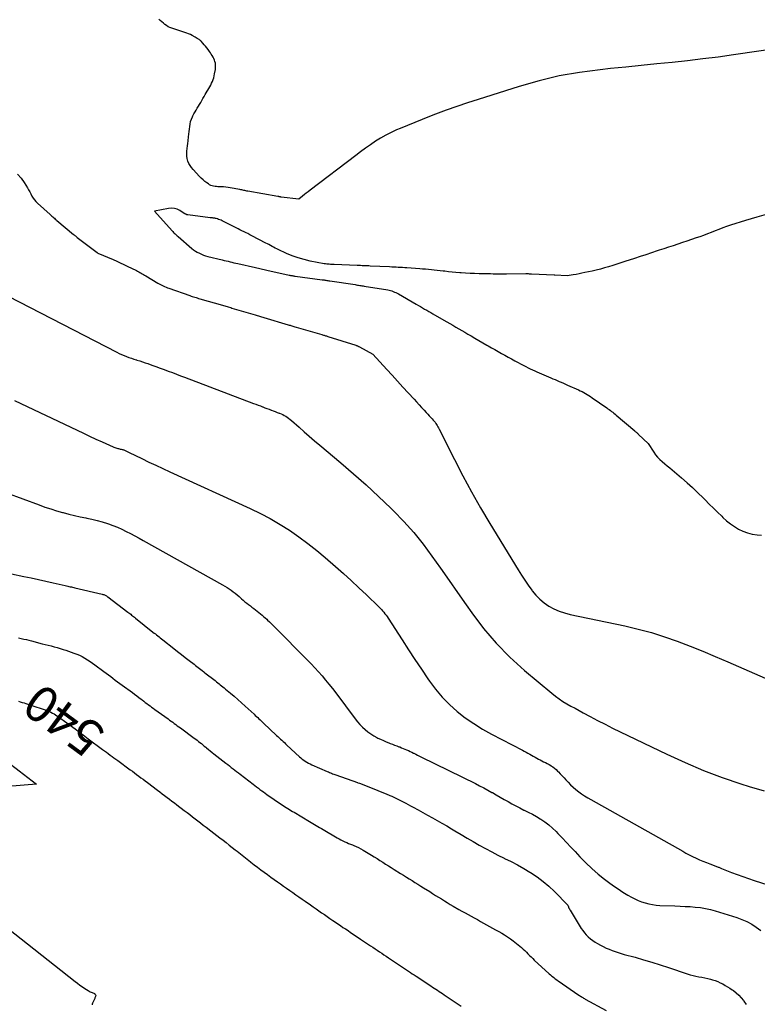
# Model space of a CAD drawing. Units: feet. Extents: x 1758074 to 1767871, y 913052 to 921409.
# Drawn here: x 1761225 to 1761328, y 916781 to 916918 of the extents above; entities that cross this region are included whole.
import ezdxf
from ezdxf.enums import TextEntityAlignment as Align

# ---------------------------------------------------------------- set-up
doc = ezdxf.new("R2010")
doc.units = ezdxf.units.FT
doc.header["$LTSCALE"] = 50
doc.header["$MEASUREMENT"] = 0
for name, color, linetype in [('ANNOTATION', 6, 'CONTINUOUS'), ('INDEX_CONTOUR', 1, 'CONTINUOUS'), ('INTERMEDIATE_CONTOUR', 2, 'CONTINUOUS')]:
    doc.layers.add(name, color=color, linetype=linetype)
doc.styles.get("Standard").update_dxf_attribs({"font": 'SIMPLEX'})

msp = doc.modelspace()

# ---------------------------------------------------------------- linework, layer by layer
at = {"layer": 'INDEX_CONTOUR', "flags": 128}
for points, elevation in [([(1761221.95, 916880.21), (1761238.64, 916871.66), (1761238.97, 916871.5), (1761239.3, 916871.35), (1761239.63, 916871.2), (1761239.97, 916871.07), (1761240.32, 916870.94), (1761240.66, 916870.82), (1761241.01, 916870.7), (1761241.36, 916870.59), (1761241.42, 916870.57), (1761241.81, 916870.46), (1761242.19, 916870.33), (1761242.57, 916870.21), (1761242.95, 916870.08), (1761243.48, 916869.89), (1761244.05, 916869.68), (1761244.63, 916869.47), (1761245.2, 916869.26), (1761245.77, 916869.05), (1761246.34, 916868.83), (1761246.91, 916868.62), (1761247.48, 916868.4), (1761248.05, 916868.19), (1761257.63, 916864.56), (1761257.94, 916864.44), (1761258.25, 916864.32), (1761258.56, 916864.21), (1761258.87, 916864.09), (1761258.92, 916864.07), (1761259.2, 916863.96), (1761259.48, 916863.85), (1761259.77, 916863.75), (1761260.05, 916863.64), (1761260.1, 916863.62), (1761260.36, 916863.52), (1761260.62, 916863.42), (1761260.88, 916863.32), (1761261.15, 916863.23), (1761261.21, 916863.2), (1761261.44, 916863.11), (1761261.66, 916863.01), (1761261.88, 916862.9), (1761262.09, 916862.77), (1761262.29, 916862.64), (1761262.49, 916862.5), (1761262.69, 916862.35), (1761262.87, 916862.19), (1761263.93, 916861.26), (1761264.64, 916860.63), (1761265.35, 916860.01), (1761266.07, 916859.39), (1761266.8, 916858.78), (1761269.73, 916856.32), (1761271.51, 916854.8), (1761273.26, 916853.25), (1761274.97, 916851.66), (1761276.66, 916850.04), (1761277.05, 916849.66), (1761278.48, 916848.18), (1761279.86, 916846.65), (1761281.15, 916845.04), (1761282.38, 916843.38), (1761283.57, 916841.69), (1761284.76, 916840), (1761285.94, 916838.31), (1761287.13, 916836.61), (1761287.9, 916835.52), (1761289.55, 916833.35), (1761291.3, 916831.28), (1761293.21, 916829.35), (1761295.23, 916827.52), (1761299.01, 916824.34), (1761299.52, 916823.94), (1761300.04, 916823.56), (1761300.58, 916823.21), (1761301.13, 916822.88), (1761301.69, 916822.57), (1761302.26, 916822.26), (1761302.82, 916821.95), (1761303.39, 916821.64), (1761304.33, 916821.13), (1761305.37, 916820.57), (1761306.42, 916820.03), (1761307.47, 916819.5), (1761308.53, 916818.98), (1761315, 916815.87), (1761317.52, 916814.72), (1761320.07, 916813.64), (1761322.67, 916812.67), (1761325.29, 916811.77), (1761326.45, 916811.4), (1761328.53, 916810.78)], 530), ([(1761224.96, 916823.25), (1761225.23, 916823.16), (1761225.49, 916823.08), (1761225.76, 916823), (1761226.02, 916822.92), (1761226.29, 916822.83), (1761226.55, 916822.74), (1761228.81, 916821.98), (1761229.04, 916821.9), (1761229.27, 916821.81), (1761229.49, 916821.71), (1761229.7, 916821.6), (1761229.91, 916821.48), (1761230.12, 916821.36), (1761230.32, 916821.22), (1761230.52, 916821.08), (1761232.83, 916819.39), (1761233.06, 916819.22), (1761233.28, 916819.05), (1761233.51, 916818.88), (1761233.74, 916818.72), (1761233.96, 916818.55), (1761234.19, 916818.38), (1761234.42, 916818.21), (1761234.64, 916818.04), (1761236.66, 916816.54), (1761236.92, 916816.35), (1761237.19, 916816.16), (1761237.45, 916815.96), (1761237.71, 916815.77), (1761237.97, 916815.58), (1761238.23, 916815.38), (1761238.5, 916815.19), (1761238.76, 916815), (1761240.49, 916813.73), (1761240.79, 916813.51), (1761241.08, 916813.28), (1761241.38, 916813.06), (1761241.68, 916812.84), (1761241.98, 916812.62), (1761242.27, 916812.4), (1761242.57, 916812.18), (1761242.87, 916811.95), (1761244.26, 916810.9), (1761244.6, 916810.65), (1761244.94, 916810.39), (1761245.27, 916810.14), (1761245.61, 916809.89), (1761245.95, 916809.63), (1761246.28, 916809.38), (1761246.62, 916809.12), (1761246.96, 916808.87), (1761248, 916808.08), (1761248.38, 916807.79), (1761248.76, 916807.5), (1761249.14, 916807.21), (1761249.51, 916806.92), (1761249.89, 916806.64), (1761250.27, 916806.35), (1761250.64, 916806.05), (1761251.02, 916805.76), (1761251.68, 916805.25), (1761252.1, 916804.93), (1761252.53, 916804.6), (1761252.95, 916804.27), (1761253.38, 916803.94), (1761253.8, 916803.61), (1761254.23, 916803.28), (1761254.65, 916802.95), (1761255.07, 916802.62), (1761255.32, 916802.42), (1761255.79, 916802.05), (1761256.26, 916801.68), (1761256.74, 916801.31), (1761257.21, 916800.94), (1761257.25, 916800.91), (1761257.7, 916800.55), (1761258.16, 916800.2), (1761258.62, 916799.85), (1761259.09, 916799.51), (1761259.55, 916799.17), (1761260.02, 916798.83), (1761260.49, 916798.49), (1761260.96, 916798.16), (1761261.36, 916797.88), (1761261.78, 916797.58), (1761262.21, 916797.28), (1761262.64, 916796.98), (1761263.07, 916796.68), (1761263.49, 916796.38), (1761263.92, 916796.08), (1761264.35, 916795.78), (1761264.78, 916795.48), (1761265.52, 916794.97), (1761265.9, 916794.7), (1761266.29, 916794.43), (1761266.68, 916794.16), (1761267.06, 916793.89), (1761267.45, 916793.62), (1761267.84, 916793.36), (1761268.23, 916793.09), (1761268.62, 916792.82), (1761269.68, 916792.1), (1761270.03, 916791.86), (1761270.38, 916791.63), (1761270.73, 916791.4), (1761271.08, 916791.16), (1761271.43, 916790.93), (1761271.78, 916790.7), (1761272.13, 916790.46), (1761272.48, 916790.23), (1761273.86, 916789.31), (1761274.17, 916789.1), (1761274.48, 916788.89), (1761274.79, 916788.69), (1761275.1, 916788.48), (1761275.41, 916788.27), (1761275.72, 916788.06), (1761276.03, 916787.85), (1761276.34, 916787.65), (1761278.04, 916786.51), (1761278.31, 916786.33), (1761278.58, 916786.15), (1761278.85, 916785.97), (1761279.12, 916785.79), (1761279.39, 916785.61), (1761279.66, 916785.43), (1761279.93, 916785.25), (1761280.2, 916785.07), (1761282.23, 916783.73), (1761282.46, 916783.58), (1761282.69, 916783.42), (1761282.92, 916783.27), (1761283.15, 916783.12), (1761283.37, 916782.97), (1761283.6, 916782.81), (1761283.83, 916782.66), (1761284.06, 916782.51), (1761286.42, 916780.91)], 540)]:
    msp.add_lwpolyline(points, dxfattribs=dict(at, elevation=elevation))
at = {"layer": 'INTERMEDIATE_CONTOUR', "flags": 128}
for points, elevation in [([(1761331.62, 916914), (1761324.25, 916912.93), (1761322.12, 916912.63), (1761319.99, 916912.36), (1761317.86, 916912.11), (1761315.72, 916911.88), (1761313.59, 916911.66), (1761311.45, 916911.45), (1761309.31, 916911.23), (1761307.17, 916911.02), (1761305.72, 916910.87), (1761302.88, 916910.5), (1761300.06, 916910), (1761297.28, 916909.34), (1761294.51, 916908.56), (1761288.78, 916906.75), (1761287.3, 916906.26), (1761285.83, 916905.76), (1761284.36, 916905.23), (1761282.9, 916904.69), (1761282.05, 916904.36), (1761281.03, 916903.96), (1761280.01, 916903.55), (1761278.99, 916903.13), (1761277.97, 916902.71), (1761277.48, 916902.51), (1761276.72, 916902.17), (1761275.97, 916901.79), (1761275.25, 916901.38), (1761274.54, 916900.93), (1761273.85, 916900.46), (1761273.16, 916899.98), (1761272.48, 916899.48), (1761271.81, 916898.98), (1761265.47, 916894.15), (1761265.21, 916893.94), (1761264.94, 916893.74), (1761264.68, 916893.53), (1761264.42, 916893.32), (1761263.9, 916892.89), (1761261.47, 916893.2), (1761261.41, 916893.2), (1761261.35, 916893.21), (1761261.29, 916893.22), (1761261.23, 916893.23), (1761261.17, 916893.24), (1761261.11, 916893.25), (1761261.05, 916893.26), (1761260.99, 916893.27), (1761256.84, 916894), (1761256.7, 916894.03), (1761256.56, 916894.05), (1761256.42, 916894.09), (1761256.28, 916894.12), (1761256.14, 916894.16), (1761256, 916894.19), (1761255.86, 916894.22), (1761255.72, 916894.25), (1761254.39, 916894.49), (1761254.07, 916894.54), (1761253.75, 916894.58), (1761253.43, 916894.61), (1761253.11, 916894.62), (1761252.87, 916894.62), (1761252.67, 916894.63), (1761252.47, 916894.64), (1761252.27, 916894.66), (1761252.07, 916894.7), (1761251.88, 916894.75), (1761251.69, 916894.81), (1761251.52, 916894.9), (1761251.35, 916895.01), (1761251.13, 916895.16), (1761250.86, 916895.37), (1761250.61, 916895.58), (1761250.36, 916895.81), (1761250.13, 916896.05), (1761249.24, 916897), (1761249.01, 916897.28), (1761248.81, 916897.56), (1761248.64, 916897.87), (1761248.5, 916898.19), (1761248.4, 916898.53), (1761248.34, 916898.87), (1761248.33, 916899.22), (1761248.35, 916899.57), (1761248.41, 916899.94), (1761248.46, 916900.29), (1761248.5, 916900.65), (1761248.54, 916901.01), (1761248.6, 916901.57), (1761248.64, 916901.92), (1761248.68, 916902.27), (1761248.71, 916902.62), (1761248.75, 916902.97), (1761248.8, 916903.32), (1761248.88, 916903.66), (1761248.99, 916903.99), (1761249.13, 916904.31), (1761249.2, 916904.45), (1761249.34, 916904.73), (1761249.49, 916905), (1761249.65, 916905.27), (1761249.81, 916905.53), (1761249.97, 916905.79), (1761250.13, 916906.06), (1761250.29, 916906.33), (1761250.44, 916906.6), (1761250.59, 916906.87), (1761250.75, 916907.14), (1761250.9, 916907.41), (1761251.06, 916907.67), (1761251.4, 916908.24), (1761251.54, 916908.48), (1761251.67, 916908.73), (1761251.79, 916908.98), (1761251.9, 916909.23), (1761252, 916909.49), (1761252.09, 916909.75), (1761252.16, 916910.02), (1761252.21, 916910.3), (1761252.31, 916910.89), (1761252.33, 916911.11), (1761252.35, 916911.33), (1761252.33, 916911.55), (1761252.31, 916911.77), (1761252.26, 916911.99), (1761252.2, 916912.2), (1761252.11, 916912.41), (1761252.01, 916912.61), (1761251.88, 916912.82), (1761251.75, 916913.01), (1761251.62, 916913.21), (1761251.49, 916913.4), (1761251.3, 916913.66), (1761251.12, 916913.89), (1761250.94, 916914.12), (1761250.75, 916914.34), (1761250.57, 916914.56), (1761250.33, 916914.83), (1761250.25, 916914.91), (1761250.17, 916914.98), (1761250.08, 916915.05), (1761249.99, 916915.11), (1761249.89, 916915.17), (1761249.84, 916915.19), (1761249.79, 916915.22), (1761249.75, 916915.25), (1761249.7, 916915.28), (1761249.65, 916915.31), (1761249.6, 916915.34), (1761249.55, 916915.36), (1761249.5, 916915.39), (1761249.11, 916915.61), (1761248.86, 916915.74), (1761248.6, 916915.85), (1761248.34, 916915.96), (1761248.08, 916916.05), (1761246.27, 916916.62), (1761246.01, 916916.72), (1761245.76, 916916.83), (1761245.53, 916916.98), (1761245.3, 916917.14), (1761245.09, 916917.32), (1761244.88, 916917.51), (1761244.67, 916917.7), (1761244.47, 916917.89)], 528), ([(1761224.86, 916896.35), (1761225.34, 916895.8), (1761225.78, 916895.2), (1761226.22, 916894.46), (1761226.39, 916894.18), (1761226.55, 916893.9), (1761226.7, 916893.62), (1761226.85, 916893.33), (1761227.02, 916893.06), (1761227.2, 916892.8), (1761227.41, 916892.56), (1761227.64, 916892.33), (1761229.38, 916890.77), (1761229.49, 916890.67), (1761229.61, 916890.56), (1761229.73, 916890.46), (1761229.85, 916890.36), (1761229.96, 916890.26), (1761230.08, 916890.15), (1761230.2, 916890.05), (1761230.32, 916889.95), (1761232.63, 916888.01), (1761232.69, 916887.95), (1761232.75, 916887.9), (1761232.82, 916887.85), (1761232.88, 916887.8), (1761232.95, 916887.75), (1761233.01, 916887.7), (1761233.07, 916887.65), (1761233.14, 916887.6), (1761235.9, 916885.49), (1761235.99, 916885.43), (1761238.12, 916884.51), (1761238.62, 916884.29), (1761239.11, 916884.06), (1761239.6, 916883.83), (1761240.09, 916883.6), (1761241.35, 916882.99), (1761241.51, 916882.91), (1761241.68, 916882.83), (1761241.84, 916882.74), (1761242, 916882.65), (1761242.16, 916882.55), (1761242.32, 916882.46), (1761242.48, 916882.37), (1761242.64, 916882.27), (1761244.34, 916881.27), (1761244.52, 916881.16), (1761244.71, 916881.06), (1761244.89, 916880.96), (1761245.08, 916880.86), (1761245.27, 916880.77), (1761245.47, 916880.69), (1761245.66, 916880.61), (1761245.86, 916880.54), (1761248.76, 916879.52), (1761248.94, 916879.46), (1761249.11, 916879.41), (1761249.28, 916879.35), (1761249.45, 916879.3), (1761249.63, 916879.25), (1761249.8, 916879.2), (1761249.97, 916879.14), (1761250.15, 916879.09), (1761253.29, 916878.19), (1761253.45, 916878.14), (1761253.62, 916878.09), (1761253.78, 916878.05), (1761253.95, 916878), (1761254.11, 916877.95), (1761254.28, 916877.9), (1761254.44, 916877.85), (1761254.6, 916877.8), (1761257.83, 916876.84), (1761257.99, 916876.79), (1761258.14, 916876.75), (1761258.29, 916876.7), (1761258.44, 916876.66), (1761258.59, 916876.61), (1761258.74, 916876.57), (1761258.9, 916876.52), (1761259.05, 916876.48), (1761262.4, 916875.48), (1761262.54, 916875.44), (1761262.68, 916875.4), (1761262.81, 916875.36), (1761262.95, 916875.32), (1761263.09, 916875.28), (1761263.23, 916875.24), (1761263.37, 916875.2), (1761263.51, 916875.16), (1761267.1, 916874.11), (1761267.2, 916874.07), (1761267.31, 916874.04), (1761267.41, 916874.01), (1761267.52, 916873.98), (1761267.62, 916873.95), (1761267.73, 916873.92), (1761267.83, 916873.88), (1761267.94, 916873.85), (1761271.81, 916872.63), (1761271.87, 916872.61), (1761271.94, 916872.59), (1761272, 916872.56), (1761272.06, 916872.54), (1761272.13, 916872.51), (1761272.19, 916872.48), (1761272.25, 916872.45), (1761272.31, 916872.42), (1761274.16, 916871.4), (1761276.1, 916869.28), (1761276.85, 916868.46), (1761277.6, 916867.64), (1761278.35, 916866.82), (1761279.1, 916866.01), (1761279.9, 916865.14), (1761280.25, 916864.76), (1761280.6, 916864.38), (1761280.95, 916863.99), (1761281.3, 916863.61), (1761281.6, 916863.29), (1761281.8, 916863.07), (1761282.01, 916862.84), (1761282.21, 916862.62), (1761282.41, 916862.4), (1761282.57, 916862.23), (1761282.69, 916862.09), (1761282.81, 916861.94), (1761282.92, 916861.79), (1761283.02, 916861.64), (1761283.12, 916861.48), (1761283.22, 916861.31), (1761283.31, 916861.15), (1761283.39, 916860.98), (1761285.5, 916856.77), (1761286.67, 916854.51), (1761287.87, 916852.27), (1761289.13, 916850.07), (1761290.43, 916847.88), (1761294.35, 916841.45), (1761294.8, 916840.73), (1761295.27, 916840.02), (1761295.75, 916839.32), (1761296.25, 916838.63), (1761296.31, 916838.54), (1761296.82, 916837.94), (1761297.37, 916837.38), (1761297.98, 916836.89), (1761298.63, 916836.44), (1761299.33, 916836.07), (1761300.05, 916835.74), (1761300.8, 916835.49), (1761301.56, 916835.29), (1761309.18, 916833.68), (1761311.03, 916833.25), (1761312.86, 916832.76), (1761314.66, 916832.19), (1761316.45, 916831.56), (1761318.22, 916830.88), (1761319.98, 916830.18), (1761321.73, 916829.45), (1761323.48, 916828.7), (1761336.05, 916823.18)], 528), ([(1761252.76, 916890.1), (1761252.59, 916890.16), (1761252.44, 916890.2), (1761252.33, 916890.23), (1761252.23, 916890.25), (1761252.12, 916890.27), (1761252.01, 916890.28), (1761251.9, 916890.29), (1761251.79, 916890.3), (1761251.69, 916890.31), (1761251.58, 916890.33), (1761248.5, 916890.72), (1761248.44, 916890.73), (1761248.37, 916890.75), (1761248.3, 916890.77), (1761248.24, 916890.8), (1761248.18, 916890.83), (1761248.12, 916890.86), (1761248.06, 916890.89), (1761248, 916890.93), (1761247.38, 916891.32), (1761247, 916891.5), (1761246.62, 916891.62), (1761246.21, 916891.65), (1761245.79, 916891.61), (1761243.85, 916891.22), (1761246.31, 916888.51), (1761246.41, 916888.41), (1761246.51, 916888.3), (1761246.61, 916888.2), (1761246.71, 916888.09), (1761246.82, 916887.99), (1761246.92, 916887.89), (1761247.03, 916887.8), (1761247.14, 916887.7), (1761249.04, 916886.07), (1761249.29, 916885.87), (1761249.54, 916885.69), (1761249.81, 916885.54), (1761250.09, 916885.39), (1761250.37, 916885.26), (1761250.67, 916885.15), (1761250.96, 916885.05), (1761251.27, 916884.97), (1761253.27, 916884.48), (1761253.54, 916884.41), (1761253.81, 916884.35), (1761254.08, 916884.28), (1761254.35, 916884.22), (1761254.62, 916884.15), (1761254.9, 916884.09), (1761255.17, 916884.03), (1761255.44, 916883.97), (1761257.89, 916883.41), (1761258.09, 916883.36), (1761258.28, 916883.32), (1761258.48, 916883.27), (1761258.68, 916883.23), (1761258.88, 916883.18), (1761259.08, 916883.14), (1761259.28, 916883.1), (1761259.48, 916883.05), (1761262.54, 916882.38), (1761262.65, 916882.36), (1761262.76, 916882.33), (1761262.87, 916882.31), (1761262.97, 916882.29), (1761263.08, 916882.27), (1761263.19, 916882.26), (1761263.3, 916882.24), (1761263.41, 916882.23), (1761267.14, 916881.72), (1761267.27, 916881.7), (1761267.4, 916881.69), (1761267.53, 916881.67), (1761267.66, 916881.65), (1761267.79, 916881.63), (1761267.93, 916881.61), (1761268.06, 916881.59), (1761268.19, 916881.57), (1761271.72, 916881.04), (1761271.88, 916881.01), (1761272.04, 916880.99), (1761272.19, 916880.97), (1761272.35, 916880.94), (1761272.51, 916880.92), (1761272.66, 916880.9), (1761272.82, 916880.87), (1761272.98, 916880.84), (1761276.25, 916880.3), (1761276.44, 916880.26), (1761276.64, 916880.21), (1761276.82, 916880.16), (1761277.01, 916880.1), (1761277.19, 916880.02), (1761277.38, 916879.95), (1761277.55, 916879.86), (1761277.72, 916879.76), (1761280.21, 916878.32), (1761280.5, 916878.16), (1761280.79, 916877.99), (1761281.08, 916877.82), (1761281.37, 916877.66), (1761281.66, 916877.49), (1761281.95, 916877.32), (1761282.24, 916877.16), (1761282.53, 916876.99), (1761284.04, 916876.12), (1761284.46, 916875.88), (1761284.87, 916875.64), (1761285.29, 916875.4), (1761285.7, 916875.16), (1761286.12, 916874.91), (1761286.53, 916874.67), (1761286.94, 916874.43), (1761287.36, 916874.19), (1761287.82, 916873.93), (1761288.36, 916873.61), (1761288.91, 916873.29), (1761289.46, 916872.97), (1761290.02, 916872.66), (1761290.2, 916872.55), (1761290.66, 916872.29), (1761291.12, 916872.03), (1761291.58, 916871.76), (1761292.04, 916871.5), (1761292.5, 916871.24), (1761292.96, 916870.98), (1761293.43, 916870.73), (1761293.89, 916870.48), (1761295.12, 916869.82), (1761295.42, 916869.67), (1761295.73, 916869.51), (1761296.03, 916869.37), (1761296.34, 916869.22), (1761296.65, 916869.08), (1761296.96, 916868.94), (1761297.28, 916868.8), (1761297.59, 916868.67), (1761298.9, 916868.11), (1761299.19, 916867.99), (1761299.48, 916867.87), (1761299.77, 916867.74), (1761300.06, 916867.62), (1761300.34, 916867.49), (1761300.63, 916867.36), (1761300.92, 916867.24), (1761301.21, 916867.11), (1761302.72, 916866.44), (1761302.97, 916866.32), (1761303.22, 916866.2), (1761303.47, 916866.08), (1761303.71, 916865.94), (1761303.95, 916865.81), (1761304.19, 916865.66), (1761304.42, 916865.51), (1761304.65, 916865.35), (1761306.65, 916863.94), (1761306.82, 916863.82), (1761306.99, 916863.7), (1761307.16, 916863.58), (1761307.32, 916863.45), (1761307.49, 916863.33), (1761307.65, 916863.2), (1761307.81, 916863.07), (1761307.97, 916862.94), (1761310.55, 916860.74), (1761310.62, 916860.68), (1761310.68, 916860.62), (1761310.75, 916860.56), (1761310.81, 916860.51), (1761310.87, 916860.45), (1761310.94, 916860.39), (1761311, 916860.33), (1761311.07, 916860.27), (1761312.4, 916859.02), (1761313.18, 916857.79), (1761313.44, 916857.43), (1761313.72, 916857.09), (1761314.03, 916856.77), (1761314.36, 916856.48), (1761314.71, 916856.19), (1761315.06, 916855.91), (1761315.4, 916855.62), (1761315.74, 916855.33), (1761317.03, 916854.22), (1761317.8, 916853.55), (1761318.55, 916852.87), (1761319.29, 916852.17), (1761320.02, 916851.46), (1761320.31, 916851.17), (1761320.89, 916850.6), (1761321.46, 916850.03), (1761322.04, 916849.47), (1761322.61, 916848.9), (1761322.79, 916848.72), (1761323.29, 916848.27), (1761323.82, 916847.84), (1761324.38, 916847.46), (1761324.96, 916847.11), (1761325.57, 916846.82), (1761326.2, 916846.59), (1761326.85, 916846.43), (1761327.52, 916846.33), (1761328.13, 916846.28)], 526), ([(1761329.09, 916890.89), (1761327.5, 916890.42), (1761325.91, 916889.93), (1761323.84, 916889.29), (1761323.29, 916889.11), (1761322.75, 916888.92), (1761322.22, 916888.71), (1761321.69, 916888.5), (1761321.16, 916888.28), (1761320.63, 916888.07), (1761320.1, 916887.87), (1761319.56, 916887.68), (1761319.07, 916887.52), (1761318.43, 916887.3), (1761317.79, 916887.08), (1761317.15, 916886.87), (1761316.51, 916886.65), (1761315.87, 916886.44), (1761315.22, 916886.23), (1761314.58, 916886.02), (1761313.94, 916885.81), (1761313.65, 916885.72), (1761312.86, 916885.46), (1761312.07, 916885.2), (1761311.28, 916884.94), (1761310.5, 916884.68), (1761309.18, 916884.24), (1761308.61, 916884.05), (1761308.05, 916883.87), (1761307.48, 916883.7), (1761306.92, 916883.52), (1761306.35, 916883.36), (1761305.77, 916883.2), (1761305.2, 916883.06), (1761304.62, 916882.93), (1761303.62, 916882.71), (1761303.21, 916882.62), (1761302.81, 916882.54), (1761302.4, 916882.46), (1761301.99, 916882.39), (1761301.17, 916882.26), (1761299.45, 916882.34), (1761299.36, 916882.35), (1761296.2, 916882.5), (1761296.1, 916882.51), (1761296, 916882.51), (1761295.91, 916882.51), (1761295.81, 916882.52), (1761295.71, 916882.52), (1761295.62, 916882.52), (1761295.52, 916882.52), (1761295.42, 916882.52), (1761292.72, 916882.5), (1761292.35, 916882.5), (1761291.98, 916882.5), (1761291.61, 916882.5), (1761291.24, 916882.5), (1761290.87, 916882.51), (1761290.5, 916882.52), (1761290.13, 916882.52), (1761289.76, 916882.54), (1761288.93, 916882.56), (1761288.31, 916882.58), (1761287.68, 916882.61), (1761287.06, 916882.65), (1761286.44, 916882.69), (1761286.24, 916882.7), (1761285.72, 916882.74), (1761285.2, 916882.78), (1761284.68, 916882.84), (1761284.16, 916882.89), (1761283.93, 916882.92), (1761283.53, 916882.97), (1761283.12, 916883.01), (1761282.71, 916883.06), (1761282.31, 916883.1), (1761281.9, 916883.14), (1761281.49, 916883.18), (1761281.08, 916883.21), (1761280.68, 916883.24), (1761278.92, 916883.36), (1761278.62, 916883.38), (1761278.31, 916883.4), (1761278.01, 916883.42), (1761277.71, 916883.44), (1761277.41, 916883.45), (1761277.11, 916883.47), (1761276.81, 916883.48), (1761276.5, 916883.5), (1761273.82, 916883.62), (1761273.6, 916883.63), (1761273.37, 916883.64), (1761273.14, 916883.65), (1761272.91, 916883.66), (1761272.68, 916883.67), (1761272.45, 916883.68), (1761272.23, 916883.69), (1761272, 916883.7), (1761268.79, 916883.84), (1761268.62, 916883.84), (1761268.45, 916883.85), (1761268.28, 916883.86), (1761268.11, 916883.87), (1761267.94, 916883.88), (1761267.77, 916883.89), (1761267.6, 916883.92), (1761267.44, 916883.94), (1761265.47, 916884.31), (1761264.63, 916884.51), (1761263.8, 916884.74), (1761262.99, 916885.04), (1761262.19, 916885.38), (1761261.05, 916885.91), (1761260.83, 916886.01), (1761260.62, 916886.12), (1761260.4, 916886.24), (1761260.19, 916886.35), (1761259.97, 916886.47), (1761259.76, 916886.59), (1761259.55, 916886.7), (1761259.33, 916886.82), (1761257.39, 916887.83), (1761257.12, 916887.97), (1761256.84, 916888.12), (1761256.57, 916888.25), (1761256.29, 916888.39), (1761256.01, 916888.53), (1761255.73, 916888.66), (1761255.46, 916888.8), (1761255.18, 916888.94), (1761253.28, 916889.89), (1761253.11, 916889.97), (1761252.94, 916890.04), (1761252.76, 916890.1)], 526), ([(1761224.44, 916864.95), (1761233.12, 916860.83), (1761233.99, 916860.42), (1761234.86, 916860.01), (1761235.73, 916859.61), (1761236.61, 916859.21), (1761238.12, 916858.54), (1761238.24, 916858.48), (1761238.37, 916858.44), (1761238.49, 916858.39), (1761238.62, 916858.35), (1761238.75, 916858.32), (1761238.87, 916858.29), (1761238.99, 916858.26), (1761239.11, 916858.23), (1761239.13, 916858.23), (1761239.25, 916858.2), (1761239.36, 916858.18), (1761239.47, 916858.15), (1761239.58, 916858.11), (1761239.61, 916858.1), (1761239.7, 916858.07), (1761239.8, 916858.03), (1761239.9, 916857.99), (1761239.99, 916857.94), (1761240.08, 916857.9), (1761240.18, 916857.85), (1761240.27, 916857.8), (1761240.36, 916857.76), (1761242.11, 916856.9), (1761243.08, 916856.43), (1761244.05, 916855.97), (1761245.02, 916855.51), (1761246, 916855.06), (1761257.15, 916849.97), (1761258.56, 916849.29), (1761259.94, 916848.57), (1761261.29, 916847.78), (1761262.62, 916846.95), (1761263.9, 916846.07), (1761265.16, 916845.14), (1761266.39, 916844.17), (1761267.58, 916843.17), (1761269.01, 916841.92), (1761270.1, 916840.95), (1761271.17, 916839.97), (1761272.23, 916838.98), (1761273.29, 916837.98), (1761275.01, 916836.32), (1761275.19, 916836.14), (1761275.37, 916835.96), (1761275.54, 916835.77), (1761275.7, 916835.58), (1761275.86, 916835.38), (1761276.02, 916835.18), (1761276.16, 916834.98), (1761276.3, 916834.77), (1761278.24, 916831.75), (1761279.13, 916830.39), (1761280.02, 916829.03), (1761280.92, 916827.68), (1761281.83, 916826.34), (1761282.04, 916826.03), (1761282.89, 916824.89), (1761283.81, 916823.8), (1761284.81, 916822.79), (1761285.88, 916821.83), (1761287.01, 916820.95), (1761288.18, 916820.13), (1761289.39, 916819.38), (1761290.64, 916818.68), (1761294.96, 916816.44), (1761295.21, 916816.3), (1761295.46, 916816.17), (1761295.71, 916816.04), (1761295.96, 916815.9), (1761295.98, 916815.89), (1761296.22, 916815.75), (1761296.46, 916815.62), (1761296.7, 916815.48), (1761296.93, 916815.35), (1761297.17, 916815.21), (1761297.41, 916815.08), (1761297.65, 916814.96), (1761297.89, 916814.84), (1761298.16, 916814.71), (1761298.4, 916814.58), (1761298.64, 916814.45), (1761298.88, 916814.3), (1761298.91, 916814.28), (1761299.16, 916814.12), (1761299.4, 916813.94), (1761299.62, 916813.75), (1761299.83, 916813.54), (1761299.94, 916813.43), (1761300.2, 916813.16), (1761300.46, 916812.88), (1761300.72, 916812.61), (1761300.98, 916812.33), (1761301.28, 916812.01), (1761301.62, 916811.65), (1761301.99, 916811.31), (1761302.37, 916810.98), (1761302.76, 916810.67), (1761303.17, 916810.38), (1761303.58, 916810.1), (1761304.01, 916809.83), (1761304.44, 916809.58), (1761317.2, 916802.41), (1761317.65, 916802.15), (1761318.12, 916801.91), (1761318.58, 916801.68), (1761319.05, 916801.45), (1761319.53, 916801.23), (1761320.01, 916801.03), (1761320.49, 916800.84), (1761320.98, 916800.65), (1761321.82, 916800.35), (1761321.91, 916800.31), (1761322.01, 916800.27), (1761322.11, 916800.23), (1761322.21, 916800.19), (1761322.31, 916800.15), (1761322.4, 916800.11), (1761322.5, 916800.07), (1761322.6, 916800.03), (1761323.97, 916799.49), (1761324.75, 916799.19), (1761325.54, 916798.9), (1761326.34, 916798.63), (1761327.14, 916798.37), (1761334.83, 916795.9)], 532), ([(1761223.31, 916852.13), (1761227.86, 916850.47), (1761228.66, 916850.18), (1761229.47, 916849.91), (1761230.28, 916849.66), (1761231.1, 916849.43), (1761231.19, 916849.41), (1761231.97, 916849.2), (1761232.75, 916849.01), (1761233.54, 916848.84), (1761234.33, 916848.67), (1761234.45, 916848.65), (1761235.18, 916848.5), (1761235.9, 916848.32), (1761236.62, 916848.12), (1761237.33, 916847.9), (1761237.46, 916847.86), (1761238.1, 916847.63), (1761238.72, 916847.38), (1761239.33, 916847.11), (1761239.94, 916846.81), (1761240.54, 916846.5), (1761241.13, 916846.19), (1761241.72, 916845.86), (1761242.31, 916845.54), (1761253.32, 916839.39), (1761253.62, 916839.21), (1761253.93, 916839.03), (1761254.22, 916838.84), (1761254.51, 916838.64), (1761254.8, 916838.42), (1761255.07, 916838.21), (1761255.35, 916837.98), (1761255.61, 916837.75), (1761255.71, 916837.66), (1761255.94, 916837.45), (1761256.18, 916837.24), (1761256.42, 916837.04), (1761256.67, 916836.85), (1761256.69, 916836.83), (1761256.93, 916836.64), (1761257.17, 916836.46), (1761257.4, 916836.28), (1761257.64, 916836.1), (1761257.89, 916835.92), (1761258.12, 916835.74), (1761258.35, 916835.56), (1761258.57, 916835.38), (1761258.8, 916835.19), (1761259.02, 916835), (1761259.23, 916834.81), (1761259.45, 916834.61), (1761259.57, 916834.5), (1761259.84, 916834.24), (1761260.11, 916833.98), (1761260.37, 916833.71), (1761260.64, 916833.45), (1761265.07, 916828.98), (1761265.6, 916828.44), (1761266.12, 916827.89), (1761266.63, 916827.33), (1761267.13, 916826.76), (1761267.61, 916826.18), (1761268.09, 916825.6), (1761268.56, 916825), (1761269.02, 916824.4), (1761271.73, 916820.77), (1761272.04, 916820.38), (1761272.37, 916820), (1761272.72, 916819.65), (1761273.09, 916819.3), (1761273.48, 916818.98), (1761273.88, 916818.69), (1761274.3, 916818.43), (1761274.74, 916818.2), (1761274.88, 916818.13), (1761275.26, 916817.95), (1761275.64, 916817.78), (1761276.02, 916817.62), (1761276.41, 916817.46), (1761276.59, 916817.39), (1761276.89, 916817.28), (1761277.2, 916817.16), (1761277.5, 916817.05), (1761277.8, 916816.93), (1761277.91, 916816.89), (1761278.15, 916816.79), (1761278.39, 916816.69), (1761278.63, 916816.59), (1761278.87, 916816.49), (1761279.11, 916816.38), (1761279.34, 916816.27), (1761279.57, 916816.16), (1761279.81, 916816.04), (1761279.87, 916816.01), (1761280.13, 916815.88), (1761280.4, 916815.74), (1761280.66, 916815.61), (1761280.92, 916815.48), (1761288.41, 916811.8), (1761289, 916811.5), (1761289.58, 916811.2), (1761290.15, 916810.89), (1761290.72, 916810.58), (1761290.77, 916810.55), (1761291.32, 916810.24), (1761291.86, 916809.93), (1761292.4, 916809.62), (1761292.95, 916809.31), (1761293.49, 916809), (1761294.04, 916808.7), (1761294.6, 916808.42), (1761295.16, 916808.14), (1761295.19, 916808.13), (1761295.76, 916807.85), (1761296.33, 916807.55), (1761296.88, 916807.23), (1761297.43, 916806.9), (1761297.5, 916806.86), (1761298.07, 916806.48), (1761298.61, 916806.07), (1761299.12, 916805.62), (1761299.61, 916805.15), (1761299.87, 916804.89), (1761300.47, 916804.26), (1761301.07, 916803.63), (1761301.66, 916803), (1761302.26, 916802.36), (1761302.92, 916801.64), (1761303.73, 916800.81), (1761304.57, 916800.01), (1761305.44, 916799.26), (1761306.35, 916798.54), (1761306.92, 916798.11), (1761307.57, 916797.64), (1761308.23, 916797.19), (1761308.9, 916796.76), (1761309.59, 916796.34), (1761310.08, 916796.06), (1761310.54, 916795.82), (1761311.01, 916795.59), (1761311.49, 916795.4), (1761311.98, 916795.24), (1761312.49, 916795.11), (1761313, 916795.01), (1761313.51, 916794.94), (1761314.03, 916794.9), (1761316.12, 916794.84), (1761316.83, 916794.81), (1761317.54, 916794.77), (1761318.24, 916794.73), (1761318.95, 916794.67), (1761319.65, 916794.59), (1761320.35, 916794.48), (1761321.04, 916794.32), (1761321.72, 916794.14), (1761324.71, 916793.22), (1761325.43, 916792.96), (1761326.12, 916792.66), (1761326.78, 916792.29), (1761327.42, 916791.87), (1761328.07, 916791.4)], 534), ([(1761224.03, 916840.92), (1761225.71, 916840.56), (1761226.73, 916840.34), (1761227.74, 916840.12), (1761228.76, 916839.9), (1761229.78, 916839.67), (1761231.48, 916839.29), (1761231.65, 916839.25), (1761231.81, 916839.21), (1761231.98, 916839.17), (1761232.15, 916839.13), (1761232.32, 916839.09), (1761232.48, 916839.05), (1761232.65, 916839.01), (1761232.82, 916838.98), (1761236.6, 916838.09), (1761236.7, 916838.06), (1761236.81, 916838.03), (1761236.92, 916837.99), (1761237.02, 916837.95), (1761237.12, 916837.9), (1761237.21, 916837.85), (1761237.31, 916837.79), (1761237.4, 916837.72), (1761240.16, 916835.61), (1761240.3, 916835.51), (1761240.43, 916835.41), (1761240.56, 916835.3), (1761240.69, 916835.2), (1761240.82, 916835.1), (1761240.95, 916834.99), (1761241.08, 916834.89), (1761241.21, 916834.78), (1761243.65, 916832.83), (1761243.82, 916832.7), (1761243.99, 916832.57), (1761244.16, 916832.43), (1761244.32, 916832.3), (1761244.49, 916832.17), (1761244.66, 916832.04), (1761244.83, 916831.9), (1761245, 916831.77), (1761246.53, 916830.57), (1761247.06, 916830.15), (1761247.6, 916829.73), (1761248.13, 916829.31), (1761248.67, 916828.9), (1761249.36, 916828.36), (1761249.55, 916828.21), (1761249.74, 916828.06), (1761249.93, 916827.92), (1761250.12, 916827.77), (1761250.31, 916827.63), (1761250.5, 916827.48), (1761250.69, 916827.33), (1761250.87, 916827.18), (1761252.27, 916826.09), (1761252.45, 916825.94), (1761252.64, 916825.8), (1761252.82, 916825.66), (1761253, 916825.52), (1761253.18, 916825.37), (1761253.37, 916825.23), (1761253.55, 916825.08), (1761253.73, 916824.93), (1761254.41, 916824.36), (1761254.93, 916823.92), (1761255.45, 916823.47), (1761255.96, 916823.02), (1761256.46, 916822.56), (1761257.69, 916821.43), (1761257.86, 916821.27), (1761258.02, 916821.12), (1761258.19, 916820.96), (1761258.35, 916820.81), (1761258.52, 916820.66), (1761258.68, 916820.5), (1761258.84, 916820.35), (1761259.01, 916820.19), (1761260.81, 916818.49), (1761260.99, 916818.32), (1761261.17, 916818.15), (1761261.35, 916817.99), (1761261.53, 916817.82), (1761261.71, 916817.65), (1761261.89, 916817.49), (1761262.07, 916817.32), (1761262.25, 916817.15), (1761264, 916815.54), (1761264.19, 916815.37), (1761264.38, 916815.21), (1761264.59, 916815.06), (1761264.8, 916814.92), (1761265.01, 916814.78), (1761265.23, 916814.66), (1761265.46, 916814.54), (1761265.69, 916814.43), (1761267.85, 916813.48), (1761268, 916813.42), (1761268.14, 916813.36), (1761268.29, 916813.3), (1761268.44, 916813.24), (1761268.59, 916813.18), (1761268.74, 916813.12), (1761268.89, 916813.06), (1761269.04, 916813.01), (1761272.05, 916811.94), (1761272.1, 916811.93), (1761272.34, 916811.85), (1761274.32, 916811.09)], 536), ([(1761225, 916832.03), (1761225.36, 916831.95), (1761225.71, 916831.86), (1761226.07, 916831.78), (1761226.42, 916831.69), (1761226.77, 916831.6), (1761228.25, 916831.22), (1761228.67, 916831.11), (1761229.09, 916831), (1761229.5, 916830.9), (1761229.92, 916830.79), (1761230.34, 916830.68), (1761230.75, 916830.56), (1761231.16, 916830.43), (1761231.57, 916830.3), (1761232.67, 916829.92), (1761233.06, 916829.77), (1761233.45, 916829.61), (1761233.82, 916829.42), (1761234.19, 916829.22), (1761234.55, 916829), (1761234.91, 916828.77), (1761235.26, 916828.53), (1761235.6, 916828.29), (1761236.82, 916827.38), (1761237.14, 916827.14), (1761237.46, 916826.9), (1761237.78, 916826.66), (1761238.1, 916826.42), (1761238.42, 916826.18), (1761238.74, 916825.94), (1761239.07, 916825.71), (1761239.39, 916825.47), (1761240.8, 916824.43), (1761241.09, 916824.21), (1761241.39, 916823.98), (1761241.69, 916823.76), (1761241.99, 916823.53), (1761242.15, 916823.41), (1761242.36, 916823.24), (1761242.58, 916823.08), (1761242.8, 916822.91), (1761243.02, 916822.75), (1761243.24, 916822.59), (1761243.46, 916822.42), (1761243.68, 916822.26), (1761243.9, 916822.1), (1761245.75, 916820.77), (1761245.96, 916820.62), (1761246.18, 916820.46), (1761246.39, 916820.31), (1761246.61, 916820.15), (1761246.82, 916819.99), (1761247.03, 916819.84), (1761247.25, 916819.68), (1761247.46, 916819.53), (1761249.37, 916818.13), (1761249.58, 916817.98), (1761249.78, 916817.83), (1761249.98, 916817.67), (1761250.18, 916817.51), (1761250.38, 916817.35), (1761250.58, 916817.19), (1761250.78, 916817.02), (1761250.97, 916816.86), (1761251.09, 916816.76), (1761251.34, 916816.55), (1761251.6, 916816.34), (1761251.86, 916816.13), (1761252.12, 916815.93), (1761253.79, 916814.63), (1761254.03, 916814.44), (1761254.28, 916814.25), (1761254.53, 916814.06), (1761254.78, 916813.87), (1761255.02, 916813.68), (1761255.27, 916813.49), (1761255.52, 916813.3), (1761255.76, 916813.11), (1761257.57, 916811.72), (1761257.81, 916811.54), (1761258.04, 916811.36), (1761258.28, 916811.18), (1761258.51, 916811), (1761258.75, 916810.82), (1761258.98, 916810.65), (1761259.22, 916810.48), (1761259.47, 916810.31), (1761261.5, 916808.92), (1761261.71, 916808.77), (1761261.93, 916808.63), (1761262.15, 916808.49), (1761262.37, 916808.35), (1761262.59, 916808.22), (1761262.81, 916808.08), (1761263.04, 916807.95), (1761263.26, 916807.82), (1761265.38, 916806.54), (1761265.62, 916806.4), (1761265.85, 916806.26), (1761266.09, 916806.12), (1761266.32, 916805.98), (1761266.56, 916805.84), (1761266.79, 916805.7), (1761267.03, 916805.56), (1761267.26, 916805.42), (1761269.22, 916804.26), (1761269.48, 916804.12), (1761269.74, 916803.98), (1761270.01, 916803.85), (1761270.28, 916803.73), (1761270.55, 916803.62), (1761270.82, 916803.51), (1761271.09, 916803.4), (1761271.37, 916803.29), (1761271.52, 916803.23), (1761271.86, 916803.08), (1761272.2, 916802.93), (1761272.53, 916802.75), (1761272.85, 916802.57), (1761273.98, 916801.88), (1761274.38, 916801.63), (1761274.77, 916801.39), (1761275.16, 916801.14), (1761275.55, 916800.89), (1761275.94, 916800.64), (1761276.33, 916800.39), (1761276.72, 916800.14), (1761277.12, 916799.89), (1761278.03, 916799.33), (1761278.43, 916799.09), (1761278.83, 916798.84), (1761279.23, 916798.59), (1761279.63, 916798.34), (1761280.03, 916798.09), (1761280.43, 916797.84), (1761280.83, 916797.59), (1761281.23, 916797.34), (1761282.07, 916796.81), (1761282.48, 916796.56), (1761282.89, 916796.3), (1761283.29, 916796.05), (1761283.7, 916795.8), (1761284.11, 916795.54), (1761284.52, 916795.29), (1761284.93, 916795.05), (1761285.35, 916794.8), (1761286.13, 916794.35), (1761286.55, 916794.1), (1761286.98, 916793.86), (1761287.4, 916793.63), (1761287.83, 916793.39), (1761288.26, 916793.16), (1761288.69, 916792.93), (1761289.12, 916792.69), (1761289.55, 916792.45), (1761290.39, 916791.99), (1761290.81, 916791.75), (1761291.23, 916791.52), (1761291.65, 916791.29), (1761292.07, 916791.06), (1761292.48, 916790.82), (1761292.89, 916790.56), (1761293.27, 916790.28), (1761293.65, 916789.99), (1761294.82, 916789.04), (1761295.05, 916788.84), (1761295.28, 916788.63), (1761295.5, 916788.42), (1761295.72, 916788.2), (1761295.93, 916787.97), (1761296.15, 916787.75), (1761296.37, 916787.54), (1761296.59, 916787.32), (1761298.68, 916785.41), (1761298.83, 916785.28), (1761298.98, 916785.15), (1761299.13, 916785.02), (1761299.29, 916784.9), (1761299.44, 916784.78), (1761299.6, 916784.66), (1761299.76, 916784.54), (1761299.92, 916784.43), (1761302.78, 916782.46), (1761302.89, 916782.38), (1761303, 916782.31), (1761303.11, 916782.24), (1761303.22, 916782.17), (1761303.33, 916782.11), (1761303.44, 916782.04), (1761303.55, 916781.98), (1761303.67, 916781.91), (1761306.56, 916780.34)], 538), ([(1761223.85, 916814.51), (1761227.46, 916811.71), (1761223.49, 916811.42)], 542), ([(1761274.32, 916811.09), (1761274.88, 916810.86), (1761275.45, 916810.63), (1761276.01, 916810.39), (1761276.56, 916810.14), (1761276.8, 916810.04), (1761277.46, 916809.73), (1761278.13, 916809.41), (1761278.78, 916809.08), (1761279.43, 916808.73), (1761279.79, 916808.54), (1761280.46, 916808.17), (1761281.13, 916807.81), (1761281.79, 916807.44), (1761282.45, 916807.07), (1761283.12, 916806.69), (1761283.77, 916806.32), (1761284.43, 916805.93), (1761285.08, 916805.55), (1761285.58, 916805.25), (1761286.42, 916804.75), (1761287.27, 916804.25), (1761288.11, 916803.76), (1761288.96, 916803.27), (1761289.81, 916802.79), (1761290.68, 916802.32), (1761291.55, 916801.87), (1761292.43, 916801.44), (1761292.47, 916801.42), (1761293.37, 916800.98), (1761294.25, 916800.52), (1761295.13, 916800.03), (1761295.99, 916799.52), (1761296.09, 916799.45), (1761296.98, 916798.87), (1761297.83, 916798.24), (1761298.63, 916797.55), (1761299.4, 916796.82), (1761301.25, 916794.95), (1761301.34, 916794.69), (1761301.36, 916794.63), (1761301.39, 916794.57), (1761301.41, 916794.52), (1761301.44, 916794.46), (1761301.47, 916794.41), (1761301.5, 916794.36), (1761301.53, 916794.3), (1761301.56, 916794.25), (1761303.1, 916791.72), (1761303.32, 916791.4), (1761303.56, 916791.09), (1761303.82, 916790.8), (1761304.09, 916790.52), (1761304.39, 916790.27), (1761304.71, 916790.03), (1761305.03, 916789.81), (1761305.37, 916789.61), (1761305.78, 916789.39), (1761306.18, 916789.19), (1761306.58, 916788.99), (1761306.98, 916788.82), (1761307.4, 916788.66), (1761307.82, 916788.51), (1761308.24, 916788.37), (1761308.66, 916788.24), (1761309.09, 916788.11), (1761310.58, 916787.7), (1761311.75, 916787.37), (1761312.92, 916787.02), (1761314.07, 916786.66), (1761315.23, 916786.28), (1761317.83, 916785.4), (1761318.22, 916785.28), (1761318.63, 916785.17), (1761319.03, 916785.08), (1761319.45, 916785.01), (1761319.86, 916784.94), (1761320.27, 916784.86), (1761320.67, 916784.76), (1761321.08, 916784.65), (1761321.36, 916784.58), (1761321.72, 916784.46), (1761322.08, 916784.33), (1761322.42, 916784.17), (1761322.76, 916784), (1761323.1, 916783.81), (1761323.42, 916783.61), (1761323.75, 916783.41), (1761324.07, 916783.2), (1761324.25, 916783.08), (1761324.64, 916782.78), (1761325.01, 916782.46), (1761325.33, 916782.1), (1761325.63, 916781.71), (1761325.7, 916781.61), (1761326.01, 916781.15)], 536), ([(1761222.48, 916792.52), (1761232.83, 916784.36), (1761233.17, 916784.1), (1761233.51, 916783.85), (1761233.86, 916783.61), (1761234.21, 916783.38), (1761234.66, 916783.09), (1761234.8, 916783.01), (1761234.94, 916782.93), (1761235.08, 916782.86), (1761235.22, 916782.8), (1761235.51, 916782.68), (1761235.56, 916782.64), (1761235.6, 916782.59), (1761235.73, 916782.44), (1761235.67, 916782.25), (1761235.63, 916782.15), (1761235.6, 916782.06), (1761235.56, 916781.97), (1761235.52, 916781.88), (1761235.26, 916781.34), (1761235.22, 916781.22), (1761235.2, 916781.1)], 542)]:
    msp.add_lwpolyline(points, dxfattribs=dict(at, elevation=elevation))

# ---------------------------------------------------------------- texts
at = {"layer": 'ANNOTATION'}
msp.add_text('540', height=5, rotation=143.6469, dxfattribs=at).set_placement((1761231.23, 916820.56, 540), align=Align.MIDDLE_CENTER)

doc.saveas('drawing.dxf')
